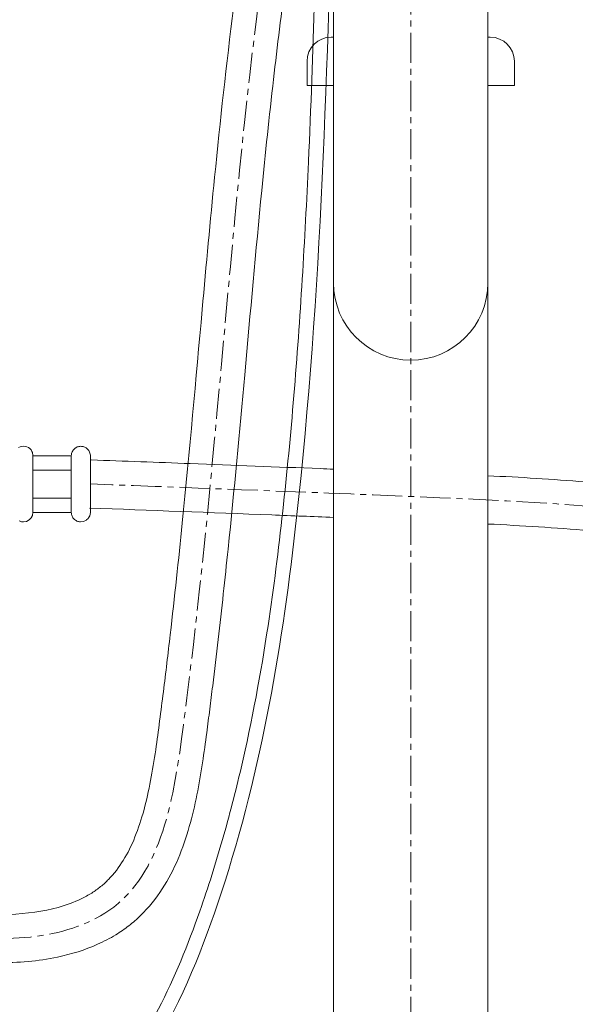
# Model space of a CAD drawing. Units: millimetres. Extents: x -12 to 4188, y 73 to 3043.
# Drawn here: x 1311 to 1426, y 1082 to 1287 of the extents above; entities that cross this region are included whole.
import ezdxf

# ---------------------------------------------------------------- set-up
doc = ezdxf.new("R2010")
doc.units = ezdxf.units.MM
doc.linetypes.add('CENTER1', pattern=[10, 6.25, -1.25, 1.25, -1.25])
for name, color, linetype, lineweight in [('ボックス', 73, 'Continuous', 9), ('中心線', 1, 'CENTER1', 0), ('止水栓', 252, 'Continuous', 15), ('配管', 31, 'Continuous', 15)]:
    doc.layers.add(name, color=color, linetype=linetype, lineweight=lineweight)

msp = doc.modelspace()

# ---------------------------------------------------------------- linework, layer by layer
at = {"layer": 'ボックス'}
for p, q in [((1310.7132584, 1198.0637191), (1310.3884966, 1197.9080489)), ((1311.0585463, 1198.1580973), (1310.7132584, 1198.0637191)), ((1311.4140278, 1198.1909883), (1311.0585463, 1198.1580973)), ((1311.7693705, 1198.1621969), (1311.4140278, 1198.1909883)), ((1312.114242, 1198.0715279), (1311.7693705, 1198.1621969)), ((1312.4383096, 1197.9187861), (1312.114242, 1198.0715279)), ((1312.7312411, 1197.7037762), (1312.4383096, 1197.9187861)), ((1312.8628019, 1197.5728597), (1312.7312411, 1197.7037762)), ((1312.982704, 1197.426303), (1312.8628019, 1197.5728597)), ((1313.0896557, 1197.2640817), (1312.982704, 1197.426303)), ((1313.1823657, 1197.0861713), (1313.0896557, 1197.2640817)), ((1313.2595422, 1196.8925475), (1313.1823657, 1197.0861713)), ((1321.5367832, 1197.0633984), (1321.4615471, 1196.8740446)), ((1321.6272651, 1197.237934), (1321.5367832, 1197.0633984)), ((1321.7317497, 1197.3976436), (1321.6272651, 1197.237934)), ((1321.8489936, 1197.5425195), (1321.7317497, 1197.3976436)), ((1321.9777538, 1197.672554), (1321.8489936, 1197.5425195)), ((1322.1167868, 1197.7877393), (1321.9777538, 1197.672554)), ((1322.2648497, 1197.8880677), (1322.1167868, 1197.7877393)), ((1322.420699, 1197.9735314), (1322.2648497, 1197.8880677)), ((1322.5830917, 1198.0441226), (1322.420699, 1197.9735314)), ((1322.7507845, 1198.0998337), (1322.5830917, 1198.0441226)), ((1322.9225341, 1198.1406568), (1322.7507845, 1198.0998337)), ((1323.0970975, 1198.1665843), (1322.9225341, 1198.1406568)), ((1323.2732312, 1198.1776083), (1323.0970975, 1198.1665843)), ((1323.4496922, 1198.1737212), (1323.2732312, 1198.1776083)), ((1323.6252372, 1198.1549152), (1323.4496922, 1198.1737212)), ((1323.798623, 1198.1211825), (1323.6252372, 1198.1549152)), ((1323.9686063, 1198.0725154), (1323.798623, 1198.1211825)), ((1324.1339441, 1198.0089061), (1323.9686063, 1198.0725154)), ((1324.2933929, 1197.930347), (1324.1339441, 1198.0089061)), ((1324.4457097, 1197.8368302), (1324.2933929, 1197.930347)), ((1324.5896512, 1197.728348), (1324.4457097, 1197.8368302)), ((1324.7239742, 1197.6048926), (1324.5896512, 1197.728348)), ((1324.8474355, 1197.4664564), (1324.7239742, 1197.6048926)), ((1324.9587918, 1197.3130316), (1324.8474355, 1197.4664564)), ((1325.0568, 1197.1446103), (1324.9587918, 1197.3130316)), ((1325.1402168, 1196.961185), (1325.0568, 1197.1446103)), ((1325.207799, 1196.7627477), (1325.1402168, 1196.961185)), ((1313.3198938, 1196.6831859), (1313.2595422, 1196.8925475)), ((1313.3621289, 1196.458062), (1313.3198938, 1196.6831859)), ((1313.3849559, 1196.2171515), (1313.3621289, 1196.458062)), ((1321.3397459, 1196.2171515), (1313.3849559, 1196.2171515)), ((1313.3849559, 1184.4762539), (1313.3849559, 1196.2171515)), ((1321.3617852, 1196.4509134), (1321.3397459, 1196.2171515)), ((1321.3397459, 1184.467738), (1321.3397459, 1196.2171515)), ((1321.4028, 1196.6698804), (1321.3617852, 1196.4509134)), ((1321.4615471, 1196.8740446), (1321.4028, 1196.6698804)), ((1325.2583034, 1196.5492909), (1325.207799, 1196.7627477)), ((1325.2904868, 1196.3208067), (1325.2583034, 1196.5492909)), ((1325.2904868, 1184.4156989), (1325.2904868, 1196.3208067)), ((1313.3849559, 1193.2538844), (1321.3397459, 1193.2538844)), ((1313.3849559, 1187.4310051), (1321.3397459, 1187.4310051)), ((1310.5514955, 1182.7088639), (1310.7036818, 1182.6392396)), ((1310.7036818, 1182.6392396), (1310.8614867, 1182.582244)), ((1312.0435599, 1182.6014347), (1312.6019859, 1182.905843)), ((1312.6019859, 1182.905843), (1312.6103045, 1182.9125048)), ((1312.6103045, 1182.9125048), (1312.6214181, 1182.9236297)), ((1312.6214181, 1182.9236297), (1312.8133719, 1183.1157791)), ((1312.8133719, 1183.1157791), (1312.8804472, 1183.1829226)), ((1312.8804472, 1183.1829226), (1312.9409991, 1183.2435362)), ((1312.9409991, 1183.2435362), (1312.9885043, 1183.2910897)), ((1312.9885043, 1183.2910897), (1313.0053258, 1183.3079284)), ((1313.0053258, 1183.3079284), (1313.0164394, 1183.3190533)), ((1313.0164394, 1183.3190533), (1313.0227695, 1183.3273766)), ((1313.0227695, 1183.3273766), (1313.028624, 1183.3402261)), ((1313.028624, 1183.3402261), (1313.0382052, 1183.3612549)), ((1313.0382052, 1183.3612549), (1313.0665016, 1183.4233599)), ((1313.0665016, 1183.4233599), (1313.1035666, 1183.5047105)), ((1313.1035666, 1183.5047105), (1313.2576726, 1183.8429432)), ((1313.2576726, 1183.8429432), (1313.2691537, 1183.8681419)), ((1313.2691537, 1183.8681419), (1313.2772003, 1183.8858027)), ((1313.2772003, 1183.8858027), (1313.2813011, 1183.894803)), ((1313.2813011, 1183.894803), (1313.28202, 1183.8973718)), ((1313.28202, 1183.8973718), (1313.28388, 1183.9076781)), ((1313.28388, 1183.9076781), (1313.3824041, 1184.4535984)), ((1313.3824041, 1184.4535984), (1313.3849559, 1184.4762539)), ((1313.3849559, 1184.467738), (1321.3397459, 1184.467738)), ((1321.3397459, 1184.467738), (1321.3594122, 1184.2621248)), ((1321.3594122, 1184.2621248), (1321.3946243, 1184.0648299)), ((1321.3946243, 1184.0648299), (1321.4449236, 1183.8764173)), ((1321.4449236, 1183.8764173), (1321.5098514, 1183.6974509)), ((1321.5098514, 1183.6974509), (1321.5889491, 1183.5284946)), ((1321.5889491, 1183.5284946), (1321.6817582, 1183.3701126)), ((1321.6817582, 1183.3701126), (1321.78782, 1183.2228686)), ((1321.78782, 1183.2228686), (1321.906676, 1183.0873268)), ((1321.906676, 1183.0873268), (1322.0378674, 1182.964051)), ((1322.0378674, 1182.964051), (1322.1809356, 1182.8536053)), ((1322.1809356, 1182.8536053), (1322.3354222, 1182.7565536)), ((1322.3354222, 1182.7565536), (1322.5008684, 1182.6734599)), ((1322.5008684, 1182.6734599), (1322.6768156, 1182.6048882)), ((1323.8867003, 1182.5960227), (1324.4587073, 1182.8562182)), ((1324.4587073, 1182.8562182), (1324.4633827, 1182.8608888)), ((1324.4633827, 1182.8608888), (1324.4765958, 1182.8740884)), ((1324.4765958, 1182.8740884), (1324.4971268, 1182.8945986)), ((1324.4971268, 1182.8945986), (1324.5237562, 1182.9212009)), ((1324.5237562, 1182.9212009), (1324.8099712, 1183.2071251)), ((1324.8099712, 1183.2071251), (1324.8366006, 1183.2337274)), ((1324.8366006, 1183.2337274), (1324.8571317, 1183.2542376)), ((1324.8571317, 1183.2542376), (1324.8750201, 1183.2721079)), ((1324.8750201, 1183.2721079), (1324.8785172, 1183.2779426)), ((1324.8785172, 1183.2779426), (1324.8884001, 1183.2944321)), ((1324.8884001, 1183.2944321), (1324.9037566, 1183.3200542)), ((1324.9037566, 1183.3200542), (1325.157672, 1183.7437065)), ((1325.157672, 1183.7437065), (1325.1730286, 1183.7693285)), ((1325.1730286, 1183.7693285), (1325.1829115, 1183.785818)), ((1325.1829115, 1183.785818), (1325.1864086, 1183.7916527)), ((1325.1864086, 1183.7916527), (1325.2904868, 1184.4156989)), ((1310.8614867, 1182.582244), (1311.0241411, 1182.5385265)), ((1311.0241411, 1182.5385265), (1311.1908762, 1182.5087363)), ((1311.1908762, 1182.5087363), (1311.3609231, 1182.4935229)), ((1311.3609231, 1182.4935229), (1311.4038621, 1182.4920733)), ((1311.4038621, 1182.4920733), (1311.4100126, 1182.4919451)), ((1311.4100126, 1182.4919451), (1311.410053, 1182.4919519)), ((1311.410053, 1182.4919519), (1311.4102635, 1182.491987)), ((1311.4102635, 1182.491987), (1311.4127889, 1182.4924085)), ((1311.4127889, 1182.4924085), (1312.0206063, 1182.5938488)), ((1312.0206063, 1182.5938488), (1312.0318426, 1182.5957241)), ((1312.0318426, 1182.5957241), (1312.0345595, 1182.5965285)), ((1312.0345595, 1182.5965285), (1312.0435599, 1182.6014347)), ((1322.6768156, 1182.6048882), (1322.8628052, 1182.5514024)), ((1322.8628052, 1182.5514024), (1323.0583786, 1182.5135665)), ((1323.0583786, 1182.5135665), (1323.2630772, 1182.4919445)), ((1323.2630772, 1182.4919445), (1323.2700808, 1182.4931133)), ((1323.2700808, 1182.4931133), (1323.8796967, 1182.5948538)), ((1323.8796967, 1182.5948538), (1323.8867003, 1182.5960227))]:
    msp.add_line(p, q, dxfattribs=at)
for points, knots in [([(1269.7274715, 1128.7784736), (1269.7512656, 1128.2220701), (1269.7747107, 1127.6743672), (1269.8521826, 1126.0609681), (1269.9136843, 1125.0248912), (1270.0897889, 1123.0858654), (1270.2026775, 1122.1800079), (1270.4768536, 1120.6316554), (1270.6260697, 1119.970971), (1270.9227909, 1118.9391634), (1271.0531585, 1118.5483308), (1271.3514192, 1117.7695649), (1271.5181733, 1117.3845922), (1272.0715466, 1116.2410865), (1272.5114004, 1115.4936455), (1273.9449601, 1113.4377866), (1275.1015684, 1112.1614598), (1277.8453287, 1109.750736), (1279.4314866, 1108.6178901), (1282.9474682, 1106.5526357), (1284.8765666, 1105.620338), (1290.2107384, 1103.5059175), (1293.8029362, 1102.5145847), (1301.1466272, 1101.2524736), (1304.8981366, 1100.9814348), (1312.0978579, 1101.199566), (1315.5451786, 1101.6906641), (1320.3301631, 1103.0224988), (1321.9309594, 1103.6155694), (1324.1522492, 1104.6823614), (1324.8849571, 1105.0852138), (1326.2277673, 1105.9285902), (1326.8394178, 1106.3664783), (1328.004482, 1107.3095342), (1328.5550938, 1107.8124946), (1330.2122807, 1109.5075372), (1331.2209225, 1110.821403), (1333.0353537, 1113.7637291), (1333.8393318, 1115.3920041), (1335.2628228, 1118.9229158), (1335.8818515, 1120.8246728), (1337.4603614, 1126.6663926), (1338.2114097, 1130.8796788), (1339.1367994, 1137.2071176), (1339.4034539, 1139.2159908), (1339.9285009, 1143.2434391), (1340.1843424, 1145.2472556), (1340.9331763, 1151.2302395), (1341.4074784, 1155.1809421), (1342.7664658, 1166.9292443), (1343.587231, 1174.6230468), (1345.8806049, 1197.3694701), (1347.1841964, 1212.087343), (1349.328928, 1235.7936834), (1350.1660988, 1244.9215742), (1352.2297106, 1265.7513007), (1353.4983925, 1277.4254658), (1355.7486985, 1294.9512866), (1356.5524008, 1300.7696884), (1358.3069593, 1312.4530873), (1359.2558975, 1318.3123404), (1362.289854, 1335.9354286), (1364.5619867, 1347.7446127), (1368.7967822, 1368.2454361), (1370.6773715, 1376.9181145), (1372.6230291, 1385.6046522)], [0, 0, 0, 0, 1.6274805061, 1.6274805061, 4.8824415182, 4.8824415182, 8.0331980731, 8.0331980731, 10.6336683218, 10.6336683218, 12.3668268692, 12.3668268692, 14.0999854166, 14.0999854166, 17.5663025113, 17.5663025113, 23.8219258058, 23.8219258058, 30.0775491002, 30.0775491002, 36.3331723947, 36.3331723947, 46.3691695309, 46.3691695309, 56.405166667, 56.405166667, 66.4411638032, 66.4411638032, 72.0903088256, 72.0903088256, 75.1393665788, 75.1393665788, 78.0847233426, 78.0847233426, 81.0300801064, 81.0300801064, 87.4071815341, 87.4071815341, 93.7842829619, 93.7842829619, 100.1613843896, 100.1613843896, 112.3596610928, 112.3596610928, 117.9133609562, 117.9133609562, 123.4670608195, 123.4670608195, 134.5744605462, 134.5744605462, 156.7892599996, 156.7892599996, 201.2188589064, 201.2188589064, 229.5121668308, 229.5121668308, 266.0781468818, 266.0781468818, 284.1966389107, 284.1966389107, 302.3151309396, 302.3151309396, 338.5521149975, 338.5521149975, 365.006661726, 365.006661726, 365.006661726, 365.006661726]), ([(1259.7366028, 1128.3512234), (1259.7579339, 1127.852415), (1259.7795492, 1127.3466118), (1259.8517248, 1125.8104638), (1259.9094031, 1124.7614505), (1260.1273916, 1122.0784515), (1260.3238748, 1120.4178475), (1260.8446006, 1117.8767365), (1261.057761, 1117.0173465), (1261.4862112, 1115.6206481), (1261.6710033, 1115.0840947), (1262.0744208, 1114.0339772), (1262.293592, 1113.5176011), (1263.00025, 1111.9958994), (1263.5368475, 1111.0181416), (1265.4319003, 1108.0189095), (1267.0049774, 1106.1456852), (1270.5424571, 1102.7580908), (1272.5075581, 1101.2420106), (1276.7248932, 1098.5357486), (1278.9778636, 1097.3453157), (1285.1378533, 1094.6346753), (1289.2098828, 1093.3610071), (1297.5646231, 1091.6081549), (1301.8474813, 1091.1295094), (1310.309367, 1091.0156472), (1314.4886863, 1091.3791563), (1321.3744787, 1092.8349244), (1324.1771721, 1093.7068406), (1328.1052664, 1095.458245), (1329.3642058, 1096.1130559), (1331.509055, 1097.4234742), (1332.4179605, 1098.050553), (1334.134852, 1099.3861419), (1334.9459761, 1100.0952557), (1337.4426306, 1102.5262057), (1338.9332772, 1104.3922657), (1341.4985107, 1108.3533713), (1342.574908, 1110.4483621), (1344.4120416, 1114.7811926), (1345.1733671, 1117.0198885), (1347.0513237, 1123.6213721), (1347.8811591, 1128.0972428), (1348.8753489, 1134.6324265), (1349.1579191, 1136.7094656), (1349.6442084, 1140.4024839), (1349.8541428, 1142.0299854), (1350.267073, 1145.2776682), (1350.4693261, 1146.8949605), (1351.0641612, 1151.7278008), (1351.4448189, 1154.9243126), (1352.5447895, 1164.4425966), (1353.2221007, 1170.6931143), (1355.1315791, 1189.1989006), (1356.2413246, 1201.2083143), (1358.4838907, 1225.9645872), (1359.6079049, 1238.6645297), (1361.5994476, 1258.960501), (1362.3985919, 1266.635304), (1364.0740816, 1281.2623905), (1364.9368517, 1288.2170951), (1366.5769266, 1300.1808146), (1367.3105191, 1305.1825341), (1368.8866907, 1315.2243358), (1369.7268675, 1320.2622392), (1372.1896484, 1334.302098), (1373.9122028, 1343.3369057), (1375.7476445, 1352.4096605)], [0, 0, 0, 0, 1.4590148734, 1.4590148734, 4.3770446201, 4.3770446201, 8.7823057621, 8.7823057621, 11.0055959969, 11.0055959969, 12.3872911745, 12.3872911745, 13.7689863521, 13.7689863521, 16.5323767072, 16.5323767072, 22.5935052053, 22.5935052053, 28.6546337034, 28.6546337034, 34.7157622015, 34.7157622015, 44.5070716208, 44.5070716208, 54.2983810401, 54.2983810401, 64.0896904594, 64.0896904594, 71.2635403567, 71.2635403567, 74.8237713878, 74.8237713878, 77.6076682213, 77.6076682213, 80.3915650549, 80.3915650549, 86.6995323662, 86.6995323662, 93.0074996775, 93.0074996775, 99.3154669888, 99.3154669888, 111.2590494548, 111.2590494548, 116.8439077065, 116.8439077065, 121.3115385453, 121.3115385453, 125.7791693842, 125.7791693842, 134.7144310618, 134.7144310618, 152.5849544171, 152.5849544171, 188.3260011278, 188.3260011278, 227.6513090626, 227.6513090626, 251.8041649682, 251.8041649682, 273.7670464188, 273.7670464188, 289.5088242494, 289.5088242494, 305.2506020799, 305.2506020799, 333.2468264127, 333.2468264127, 333.2468264127, 333.2468264127]), ([(1220.3074369, 1107.4555017), (1222.0222742, 1101.1595099), (1223.737713, 1094.9333116), (1227.9963621, 1082.7465485), (1230.5702244, 1076.8066447), (1235.3751794, 1068.9941435), (1236.9538847, 1066.7488152), (1240.1787354, 1062.8383981), (1241.7846374, 1061.1360452), (1244.6816759, 1058.5131436), (1245.9088206, 1057.5176024), (1248.4859732, 1055.6400783), (1249.8335395, 1054.7596038), (1254.0314244, 1052.2957379), (1257.0371965, 1050.8900361), (1266.0037534, 1047.5831192), (1272.3134367, 1046.2708481), (1285.0872617, 1045.3566223), (1291.5501772, 1045.7546872), (1301.2104617, 1047.7228432), (1304.6372379, 1048.7285547), (1309.7073313, 1050.7421379), (1311.4828777, 1051.5622327), (1315.9544146, 1053.9535257), (1318.5345383, 1055.6812337), (1323.368096, 1059.5725197), (1325.6196846, 1061.7353049), (1332.2598557, 1069.1429825), (1336.1116329, 1075.0664035), (1342.7596557, 1087.8876972), (1345.5548912, 1094.7818986), (1348.8649721, 1104.2364421), (1349.6897063, 1106.7263427), (1351.2615719, 1111.6899586), (1352.0079917, 1114.166782), (1354.1372286, 1121.5852633), (1355.4100307, 1126.5149425), (1358.8561709, 1141.2794706), (1360.6572477, 1151.0900152), (1363.333605, 1168.8247957), (1364.3215944, 1176.7397938), (1366.0756754, 1192.6620151), (1366.8382453, 1200.6605119), (1368.8417604, 1224.750004), (1369.7984666, 1240.9349978), (1371.5549636, 1279.7337421), (1372.1516673, 1302.4181351), (1372.7486812, 1327.1307996)], [0.7879794241, 0.7879794241, 0.7879794241, 0.7879794241, 20.1415539285, 20.1415539285, 40.2831078571, 40.2831078571, 48.8806171359, 48.8806171359, 56.2793569683, 56.2793569683, 61.2725797164, 61.2725797164, 66.2658024644, 66.2658024644, 76.2522479606, 76.2522479606, 94.6876998779, 94.6876998779, 113.1231517953, 113.1231517953, 123.7990045681, 123.7990045681, 129.8742548666, 129.8742548666, 139.7941015303, 139.7941015303, 149.7139481941, 149.7139481941, 171.091517163, 171.091517163, 192.4690861319, 192.4690861319, 200.0707133241, 200.0707133241, 207.6723405163, 207.6723405163, 222.8755949008, 222.8755949008, 253.2821036697, 253.2821036697, 277.68712999, 277.68712999, 302.0921563103, 302.0921563103, 350.9022089509, 350.9022089509, 418.5472211432, 418.5472211432, 418.5472211432, 418.5472211432])]:
    msp.add_open_spline(points, degree=3, knots=knots, dxfattribs=at)
msp.add_spline([(1217.2032977, 1107.4368546), (1230.6089161, 1071.0475468), (1242.3168991, 1056.6242814), (1315.0437268, 1050.0673089), (1352.4288681, 1105.4900775), (1368.073361, 1183.4043129), (1375.7476445, 1325.0424311)], degree=3, dxfattribs=at)
at = {"layer": '中心線'}
msp.add_line((1391.7476445, 1773.9825372), (1391.7476445, 645.1307996), dxfattribs=at)
for points in [[(1264.7320371, 1128.5648485), (1266.2586726, 1117.1346119), (1329.1106391, 1101.8616006), (1344.596058, 1140.368999), (1362.2398874, 1304.9705802), (1391.7476445, 1445.1307996)], [(1541.7476445, 1082.4268788), (1539.3976015, 1106.8043506), (1502.436958, 1162.7140092), (1397.7735546, 1187.5182454), (1325.2904868, 1190.3682528)]]:
    msp.add_spline(points, degree=3, dxfattribs=at)
at = {"layer": '止水栓'}
for points, knots in [([(1375.7476445, 1193.4379811), (1374.8259586, 1193.4750338), (1373.9052319, 1193.5119091), (1363.9201946, 1193.9103855), (1354.9431693, 1194.2558603), (1339.1469554, 1194.8538745), (1332.3116851, 1195.1093345), (1325.4772255, 1195.3647644)], [220.9808757164, 220.9808757164, 220.9808757164, 220.9808757164, 223.7300336032, 223.7300336032, 250.824193043, 250.824193043, 271.6142280832, 271.6142280832, 271.6142280832, 271.6142280832]), ([(1546.7521564, 1082.4268788), (1546.7491878, 1082.4967416), (1546.7462192, 1082.5666045), (1546.7432505, 1082.6364673), (1546.7432126, 1082.6373608), (1546.7431746, 1082.6382543), (1546.7431366, 1082.6391478), (1546.5393164, 1087.4358085), (1546.334165, 1092.3244142), (1545.6363384, 1099.4366413), (1545.3699435, 1101.6122443), (1544.7942496, 1105.2497419), (1544.5286418, 1106.7086121), (1543.9133555, 1109.6247634), (1543.5656002, 1111.0757722), (1542.407171, 1115.4031687), (1541.481376, 1118.2539029), (1538.2833702, 1126.6693472), (1535.5911012, 1132.0973363), (1527.8942904, 1144.6834234), (1522.394425, 1151.5511997), (1513.5108511, 1160.2125018), (1510.68455, 1162.6819264), (1505.7164922, 1166.5512415), (1503.6319319, 1168.0444882), (1499.3820396, 1170.8450843), (1497.2150015, 1172.1548325), (1490.6028407, 1175.8304359), (1486.04701, 1177.9424837), (1472.9399029, 1183.0687739), (1464.1390554, 1185.4323198), (1446.1845542, 1188.904185), (1437.0288229, 1190.0129183), (1421.1410811, 1191.3591164), (1414.4138897, 1191.7499387), (1407.7476445, 1192.0733062)], [-0.2118440951, -0.2118440951, -0.2118440951, -0.2118440951, -0.0026751487, -0.0026751487, -0.0026751487, 0, 0, 0, 14.3611250729, 14.3611250729, 20.6427075019, 20.6427075019, 24.8266829685, 24.8266829685, 29.0106584351, 29.0106584351, 37.3786093684, 37.3786093684, 54.1145112349, 54.1145112349, 78.2248710781, 78.2248710781, 88.7264683409, 88.7264683409, 95.9917543074, 95.9917543074, 103.2570402739, 103.2570402739, 117.7876122069, 117.7876122069, 144.0703661924, 144.0703661924, 170.3531201779, 170.3531201779, 189.6221639938, 189.6221639938, 189.6221639938, 189.6221639938]), ([(1375.7476445, 1183.429895), (1371.4495606, 1183.602871), (1367.1719845, 1183.7719788), (1350.2183938, 1184.4331087), (1337.6624497, 1184.9023744), (1325.103748, 1185.3717411)], [220.5811248259, 220.5811248259, 220.5811248259, 220.5811248259, 233.4113763226, 233.4113763226, 271.6142280832, 271.6142280832, 271.6142280832, 271.6142280832]), ([(1536.7431301, 1082.4268788), (1536.5432792, 1087.1271345), (1536.3412097, 1091.7385426), (1535.6901553, 1098.4104397), (1535.422204, 1100.5624974), (1534.8011292, 1104.3530385), (1534.4781818, 1105.9986175), (1533.7104615, 1109.2821321), (1533.2679825, 1110.9184855), (1531.7724328, 1115.801164), (1530.5511376, 1119.0211435), (1525.9601167, 1129.202156), (1521.7892121, 1135.9131252), (1511.9796699, 1148.0893463), (1506.3417001, 1153.5535127), (1496.9505307, 1160.5820929), (1493.4960285, 1162.7943422), (1486.3229161, 1166.7540753), (1482.6061727, 1168.5002754), (1471.1430246, 1173.116299), (1463.0538545, 1175.3820243), (1446.2707892, 1178.7656997), (1437.5789413, 1179.883141), (1421.8066477, 1181.2966636), (1414.7749406, 1181.7167376), (1407.7476445, 1182.0612579)], [0.2119033782, 0.2119033782, 0.2119033782, 0.2119033782, 14.2923790078, 14.2923790078, 21.1273234625, 21.1273234625, 26.5042923181, 26.5042923181, 31.8812611738, 31.8812611738, 42.6351988852, 42.6351988852, 66.563130742, 66.563130742, 90.4910625989, 90.4910625989, 103.5520662942, 103.5520662942, 116.6130699896, 116.6130699896, 142.6274748604, 142.6274748604, 168.6418797312, 168.6418797312, 189.1507758726, 189.1507758726, 189.1507758726, 189.1507758726])]:
    msp.add_open_spline(points, degree=3, knots=knots, dxfattribs=at)
at = {"layer": '配管', "linetype": 'Continuous'}
for p, q in [((1375.7476445, 760.1307996), (1375.7476445, 1335.1307996)), ((1407.7476445, 760.1307996), (1407.7476445, 1335.1307996)), ((1375.7476445, 1283.0517974), (1375.2476445, 1283.0517974)), ((1408.2476445, 1283.0517974), (1407.7476445, 1283.0517974)), ((1370.2476445, 1278.0517974), (1370.2476445, 1273.0517974)), ((1413.2476445, 1278.0517974), (1413.2476445, 1273.0517974)), ((1370.2476445, 1273.0517974), (1375.7476445, 1273.0517974)), ((1407.7476445, 1273.0517974), (1413.2476445, 1273.0517974))]:
    msp.add_line(p, q, dxfattribs=at)
for centre, radius, start, end in [((1375.2476445, 1278.0517974), 5, 90, 180), ((1408.2476445, 1278.0517974), 5, 0, 90), ((1391.7476445, 1232.0517974), 16, 180, 0)]:
    msp.add_arc(centre, radius, start, end, dxfattribs=at)

doc.saveas('drawing.dxf')
